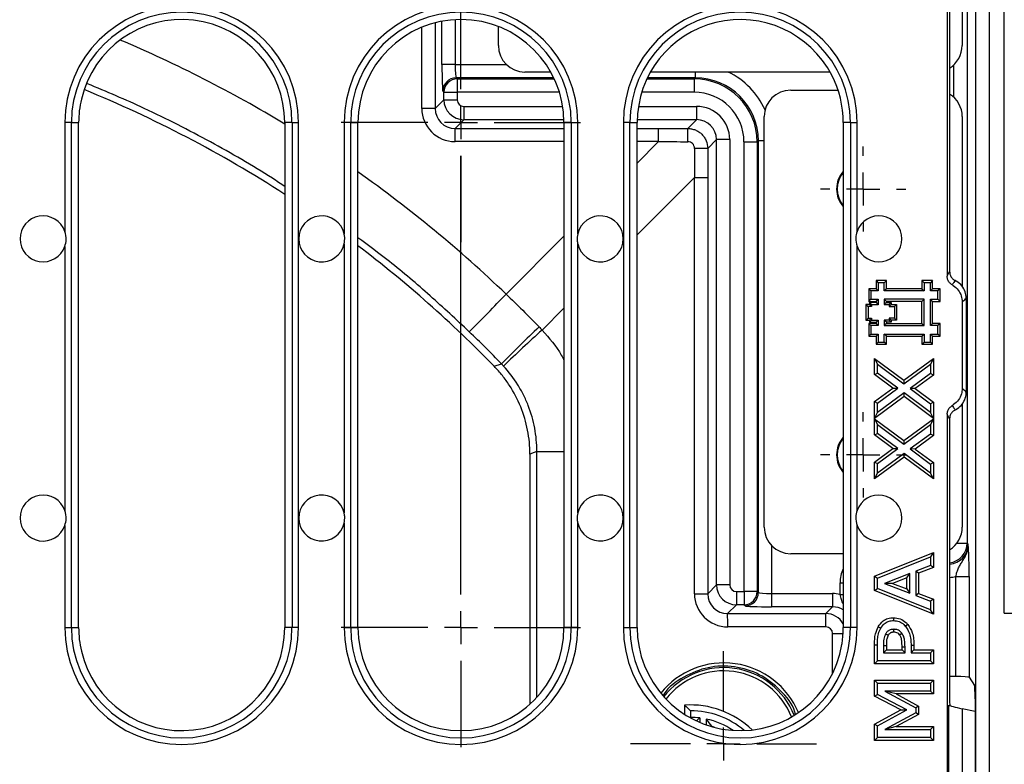
# Model space of a CAD drawing. Units: millimetres. Extents: x 5081 to 11780, y 3623 to 6396.
# Drawn here: x 5488 to 5636, y 5912 to 6024 of the extents above; entities that cross this region are included whole.
import ezdxf

# ---------------------------------------------------------------- set-up
doc = ezdxf.new("R2010")
doc.units = ezdxf.units.MM
doc.header["$LTSCALE"] = 10
doc.layers.add('BEMAßUNG', color=8, linetype='Continuous')
doc.layers.add('kote', color=152, linetype='Continuous', lineweight=0)
doc.layers.add('SICHTBAR', color=7, linetype='Continuous', lineweight=25)
doc.styles.get("Standard").update_dxf_attribs({"font": 'trebuc.ttf'})
doc.dimstyles.new('VARIABEL-ST', dxfattribs={"dimscale": 40, "dimtxt": 5, "dimasz": 2, "dimexe": 1, "dimexo": 1, "dimgap": 0.6, "dimtad": 1, "dimdsep": 46, "dimtxsty": 'Standard', "dimcen": 0, "dimclrd": 256, "dimclre": 256, "dimclrt": 256, "dimadec": 0, "dimazin": 0, "dimtp": 0.1, "dimtm": 0.1, "dimtfac": 0.71, "dimtmove": 0, "dimatfit": 3, "dimfxl": 0, "dimtzin": 0, "dimarcsym": 0})

# ---------------------------------------------------------------- blocks, each defined once
blk = doc.blocks.new('SW_CENTERMARKSYMBOL_7')
at = {"layer": 'BEMAßUNG', "color": 0}
for p, q in [((0, 27), (0, 31.333)), ((0, 25.333), (0, 26.167)), ((-1.667, 25.333), (-6, 25.333)), ((0, 25.333), (-0.833, 25.333)), ((0, 25.333), (0, 24.5)), ((0, 25.333), (0.833, 25.333)), ((1.667, 25.333), (6, 25.333)), ((0, 23.667), (0, 19.333)), ((0, 1.667), (0, 23.667)), ((0, 1.667), (0, 6)), ((0, 0), (0, 0.833)), ((-1.667, 0), (-6, 0)), ((0, 0), (-0.833, 0)), ((0, 0), (0, -0.833)), ((0, 0), (0.833, 0)), ((1.667, 0), (6, 0)), ((0, -1.667), (0, -6))]:
    blk.add_line(p, q, dxfattribs=at)
blk = doc.blocks.new('SW_CENTERMARKSYMBOL_28')
at = {"layer": 'BEMAßUNG', "color": 0}
for p, q in [((0, 1.667), (0, 2.137)), ((0, 0), (0, 0.833)), ((-1.667, 0), (-2.137, 0)), ((0, 0), (-0.833, 0)), ((0, 0), (0, -0.833)), ((0, 0), (0.833, 0)), ((1.667, 0), (2.137, 0)), ((0, -1.667), (0, -2.137))]:
    blk.add_line(p, q, dxfattribs=at)
blk = doc.blocks.new('SW_CENTERMARKSYMBOL_29')
at = {"layer": 'BEMAßUNG', "color": 0}
for p, q in [((0, 1.667), (0, 2.137)), ((0, 0), (0, 0.833)), ((-1.667, 0), (-2.137, 0)), ((0, 0), (-0.833, 0)), ((0, 0), (0, -0.833)), ((0, 0), (0.833, 0)), ((1.667, 0), (2.137, 0)), ((0, -1.667), (0, -2.137))]:
    blk.add_line(p, q, dxfattribs=at)
blk = doc.blocks.new('SW_CENTERMARKSYMBOL_34')
at = {"layer": 'BEMAßUNG', "color": 0}
for p, q in [((0, 1.667), (0, 4.661)), ((0, 0), (0, 0.833)), ((-1.667, 0), (-4.661, 0)), ((0, 0), (-0.833, 0)), ((0, 0), (0, -0.833)), ((0, 0), (0.833, 0)), ((1.667, 0), (4.661, 0)), ((0, -1.667), (0, -4.661)), ((0, -1.667), (0, -8.333)), ((0, -8.333), (0, -5.339)), ((0, -10), (0, -9.167)), ((-1.667, -10), (-4.661, -10)), ((0, -10), (-0.833, -10)), ((0, -10), (0, -10.833)), ((0, -10), (0.833, -10)), ((1.667, -10), (4.661, -10)), ((0, -11.667), (0, -14.661))]:
    blk.add_line(p, q, dxfattribs=at)
blk = doc.blocks.new('*D92')
at = {"layer": 'Defpoints', "color": 0, "transparency": 16777216}
for p in [(5223.97, 6080.21), (5223.97, 5610.14), (5858.94, 5610.14)]:
    blk.add_point(p, dxfattribs=at)
at = {"layer": 'kote', "lineweight": -2, "transparency": 16777216}
for p, q in [((5243.97, 6080.21), (5878.94, 6080.21)), ((5858.94, 6040.21), (5858.94, 5650.14)), ((5243.97, 5610.14), (5878.94, 5610.14))]:
    blk.add_line(p, q, dxfattribs=at)
at = {"layer": 'kote', "transparency": 16777216}
for points in [[(5852.27, 6040.21), (5865.6, 6040.21), (5858.94, 6080.21)], [(5852.27, 5650.14), (5865.6, 5650.14), (5858.94, 5610.14)]]:
    blk.add_solid(points, dxfattribs=at)
at = {"layer": 'kote', "transparency": 16777216, "insert": (5831.67, 5845.18), "char_height": 30, "attachment_point": 5, "rotation": 90}
blk.add_mtext('470', dxfattribs=at)
blk = doc.blocks.new('*D85')
at = {"layer": 'Defpoints', "color": 0, "transparency": 16777216}
for p in [(5221.07, 6057.32), (5221.07, 5633.04), (5797.01, 5633.04)]:
    blk.add_point(p, dxfattribs=at)
at = {"layer": 'kote', "lineweight": -2, "transparency": 16777216}
for p, q in [((5241.07, 6057.32), (5817.01, 6057.32)), ((5797.01, 6017.32), (5797.01, 5673.04)), ((5241.07, 5633.04), (5817.01, 5633.04))]:
    blk.add_line(p, q, dxfattribs=at)
at = {"layer": 'kote', "transparency": 16777216}
for points in [[(5790.34, 6017.32), (5803.67, 6017.32), (5797.01, 6057.32)], [(5790.34, 5673.04), (5803.67, 5673.04), (5797.01, 5633.04)]]:
    blk.add_solid(points, dxfattribs=at)
at = {"layer": 'kote', "transparency": 16777216, "insert": (5769.95, 5845.18), "char_height": 30, "attachment_point": 5, "rotation": 90}
blk.add_mtext('424', dxfattribs=at)

msp = doc.modelspace()

# ---------------------------------------------------------------- linework, layer by layer
at = {"layer": 'SICHTBAR'}
for p, q in [((5632, 5647.21), (5632, 6043.14)), ((5634, 6043.14), (5634, 5647.21)), ((5636.3, 5934.89), (5636.3, 6043.44)), ((5629.95, 6042.12), (5629.95, 6020.29)), ((5630.71, 6041.84), (5630.71, 5945.42)), ((5627.7, 6038.85), (5627.7, 5985.58)), ((5628.07, 6039.21), (5628.07, 5986.28)), ((5551.7, 6017.43), (5551.7, 6023.94)), ((5553.7, 6024.18), (5553.7, 6017.43)), ((5548.67, 6010.83), (5548.68, 6023.04)), ((5550.68, 6023.71), (5550.67, 6010.81)), ((5560.19, 6020.29), (5560.19, 6023.15)), ((5553.7, 6017.43), (5551.7, 6017.43)), ((5553.7, 6017.43), (5561.39, 6017.43)), ((5628.71, 6012.5), (5628.71, 6017.4)), ((5553.83, 6015.43), (5553.99, 6015.27)), ((5568.53, 6015.43), (5553.83, 6015.43)), ((5553.99, 6015.27), (5553.99, 6013.27)), ((5553.99, 6015.27), (5568.6, 6015.27)), ((5568.07, 6016.3), (5564.18, 6016.3)), ((5582.52, 6015.27), (5589.64, 6015.27)), ((5589.8, 6015.43), (5582.6, 6015.43)), ((5610.08, 6016.3), (5583.06, 6016.3)), ((5589.64, 6015.27), (5589.8, 6015.43)), ((5589.64, 6015.27), (5589.64, 6013.27)), ((5589.8, 6016.3), (5589.8, 6015.43)), ((5604.16, 6013.58), (5611.28, 6013.58)), ((5550.67, 6010.81), (5551.99, 6012.13)), ((5551.99, 6013.27), (5551.83, 6013.43)), ((5551.99, 6013.27), (5553.99, 6013.27)), ((5551.99, 6012.13), (5551.99, 6013.27)), ((5551.99, 6012.13), (5553.99, 6012.13)), ((5553.99, 6013.27), (5553.99, 6012.13)), ((5569.37, 6013.27), (5553.99, 6013.27)), ((5589.64, 6013.27), (5581.75, 6013.27)), ((5554.99, 6011.13), (5569.87, 6011.13)), ((5554.99, 6011.13), (5554.99, 6009.13)), ((5581.26, 6011.13), (5590, 6011.13)), ((5590, 6011.13), (5590, 6009.13)), ((5554.99, 6009.13), (5553.67, 6007.81)), ((5570.06, 6009.13), (5554.99, 6009.13)), ((5590, 6009.13), (5581.07, 6009.13)), ((5588.68, 6007.81), (5590, 6009.13)), ((5600.17, 5947.81), (5600.17, 6009.59)), ((5629.97, 6009.59), (5629.97, 5984.02)), ((5494.98, 6008.7), (5494.98, 5992.32)), ((5495.96, 6008.7), (5494.98, 6008.7)), ((5495.96, 5932.69), (5495.96, 6008.7)), ((5495.96, 6008.7), (5497.05, 6008.7)), ((5497.05, 5932.69), (5497.05, 6008.7)), ((5528.06, 6008.7), (5528.06, 5932.69)), ((5529.15, 6008.7), (5528.06, 6008.7)), ((5529.15, 6008.7), (5530.13, 6008.7)), ((5529.15, 6008.7), (5529.15, 5932.69)), ((5530.13, 5932.69), (5530.13, 6008.7)), ((5536.98, 6008.7), (5536.98, 5991.97)), ((5537.97, 6008.7), (5536.98, 6008.7)), ((5537.97, 5932.69), (5537.97, 6008.7)), ((5537.97, 6008.7), (5539.06, 6008.7)), ((5539.06, 5932.69), (5539.06, 6008.7)), ((5553.67, 6007.81), (5570.06, 6007.81)), ((5553.67, 6005.83), (5553.67, 6007.81)), ((5570.06, 6008.7), (5570.06, 5932.69)), ((5571.15, 6008.7), (5570.06, 6008.7)), ((5571.15, 6008.7), (5571.15, 5932.69)), ((5571.15, 6008.7), (5572.14, 6008.7)), ((5572.14, 5991.97), (5572.14, 6008.7)), ((5578.99, 6008.7), (5578.99, 5932.69)), ((5579.98, 6008.7), (5578.99, 6008.7)), ((5579.98, 5932.69), (5579.98, 6008.7)), ((5579.98, 6008.7), (5581.06, 6008.7)), ((5581.06, 5932.69), (5581.06, 6008.7)), ((5581.06, 6007.81), (5584.28, 6007.81)), ((5584.28, 6005.83), (5584.28, 6007.81)), ((5612.07, 6008.7), (5612.07, 6008.2)), ((5613.16, 6008.7), (5612.07, 6008.7)), ((5612.07, 6008.2), (5612.07, 5932.69)), ((5613.16, 6008.7), (5614.14, 6008.7)), ((5613.16, 6008.7), (5613.16, 5932.69)), ((5614.14, 5992.32), (5614.14, 6008.7)), ((5593, 6006.14), (5591.68, 6004.81)), ((5593, 5939.12), (5593, 6006.14)), ((5595, 6006.14), (5593, 6006.14)), ((5595, 6006.14), (5595, 5939.12)), ((5570.06, 6005.83), (5553.67, 6005.83)), ((5584.28, 6005.83), (5581.06, 6005.83)), ((5581.06, 6002.61), (5584.28, 6005.83)), ((5597.14, 5938.12), (5597.14, 6005.77)), ((5599.13, 6005.77), (5597.14, 6005.77)), ((5599.3, 6005.94), (5599.13, 6005.77)), ((5599.13, 6005.77), (5599.13, 5938.12)), ((5599.3, 5937.96), (5599.3, 6005.94)), ((5600.17, 6005.94), (5599.3, 6005.94)), ((5589.7, 6000.42), (5581.06, 5991.79)), ((5589.7, 6000.42), (5591.68, 6000.42)), ((5589.7, 5937.8), (5589.7, 6000.42)), ((5591.68, 6000.42), (5591.68, 5937.8)), ((5561.35, 5982.9), (5570.06, 5991.61)), ((5494.98, 5990.07), (5494.98, 5950.32)), ((5536.98, 5990.43), (5536.98, 5949.97)), ((5572.14, 5949.97), (5572.14, 5990.43)), ((5614.14, 5950.32), (5614.14, 5990.07)), ((5627.7, 5985.58), (5628.07, 5986.28)), ((5617.01, 5984.91), (5617.01, 5983.69)), ((5617.01, 5984.91), (5617.33, 5984.59)), ((5618.57, 5984.91), (5617.01, 5984.91)), ((5617.33, 5984.59), (5617.33, 5983.37)), ((5618.24, 5984.59), (5617.33, 5984.59)), ((5618.57, 5984.91), (5618.24, 5984.59)), ((5618.24, 5983.37), (5618.24, 5984.59)), ((5618.57, 5983.69), (5618.57, 5984.91)), ((5623.91, 5984.91), (5623.91, 5983.69)), ((5623.91, 5984.91), (5624.23, 5984.59)), ((5625.49, 5984.91), (5623.91, 5984.91)), ((5624.23, 5984.59), (5624.23, 5983.37)), ((5625.17, 5984.59), (5624.23, 5984.59)), ((5625.49, 5984.91), (5625.17, 5984.59)), ((5625.17, 5983.37), (5625.17, 5984.59)), ((5625.49, 5983.69), (5625.49, 5984.91)), ((5615.91, 5983.69), (5615.91, 5981.78)), ((5615.91, 5983.69), (5616.23, 5983.37)), ((5617.01, 5983.69), (5615.91, 5983.69)), ((5616.23, 5983.37), (5616.23, 5982.11)), ((5617.33, 5983.37), (5616.23, 5983.37)), ((5617.01, 5983.69), (5617.33, 5983.37)), ((5618.57, 5983.69), (5618.24, 5983.37)), ((5624.23, 5983.37), (5618.24, 5983.37)), ((5623.91, 5983.69), (5618.57, 5983.69)), ((5623.91, 5983.69), (5624.23, 5983.37)), ((5625.49, 5983.69), (5625.17, 5983.37)), ((5626.3, 5983.37), (5625.17, 5983.37)), ((5626.63, 5983.69), (5625.49, 5983.69)), ((5626.63, 5983.69), (5626.3, 5983.37)), ((5626.3, 5982.11), (5626.3, 5983.37)), ((5626.63, 5981.78), (5626.63, 5983.69)), ((5615.48, 5981.33), (5615.48, 5978.94)), ((5615.48, 5981.33), (5615.8, 5981.01)), ((5616.01, 5981.33), (5615.48, 5981.33)), ((5615.8, 5981.01), (5615.8, 5979.26)), ((5616.33, 5981.01), (5615.8, 5981.01)), ((5615.91, 5981.78), (5616.23, 5982.11)), ((5615.91, 5981.78), (5617.01, 5981.78)), ((5616.01, 5981.6), (5616.01, 5981.33)), ((5616.01, 5981.6), (5616.33, 5981.28)), ((5617.01, 5981.6), (5616.01, 5981.6)), ((5616.01, 5981.33), (5616.33, 5981.01)), ((5616.23, 5982.11), (5617.33, 5982.11)), ((5616.33, 5981.28), (5616.33, 5981.01)), ((5617.33, 5981.28), (5616.33, 5981.28)), ((5617.01, 5981.78), (5617.33, 5982.11)), ((5617.01, 5981.78), (5617.01, 5981.6)), ((5617.01, 5981.6), (5617.33, 5981.28)), ((5617.33, 5982.11), (5617.33, 5981.28)), ((5618.24, 5982.11), (5618.24, 5981.3)), ((5618.57, 5981.78), (5618.24, 5982.11)), ((5624.23, 5982.11), (5618.24, 5982.11)), ((5618.57, 5981.62), (5618.24, 5981.3)), ((5618.24, 5981.3), (5618.96, 5981.3)), ((5618.57, 5981.78), (5618.57, 5981.62)), ((5623.91, 5981.78), (5618.57, 5981.78)), ((5618.57, 5981.62), (5619.28, 5981.62)), ((5619.28, 5981.62), (5618.96, 5981.3)), ((5619.28, 5981.34), (5618.96, 5981.02)), ((5618.96, 5981.3), (5618.96, 5981.02)), ((5618.96, 5981.02), (5619.76, 5981.02)), ((5619.28, 5981.62), (5619.28, 5981.34)), ((5619.28, 5981.34), (5620.08, 5981.34)), ((5620.08, 5981.34), (5619.76, 5981.02)), ((5619.76, 5981.02), (5619.76, 5979.28)), ((5620.08, 5981.34), (5620.08, 5978.96)), ((5623.91, 5981.78), (5624.23, 5982.11)), ((5623.91, 5978.47), (5623.91, 5981.78)), ((5624.23, 5978.15), (5624.23, 5982.11)), ((5625.17, 5982.11), (5626.3, 5982.11)), ((5625.49, 5981.78), (5625.17, 5982.11)), ((5625.17, 5978.15), (5625.17, 5982.11)), ((5625.49, 5981.78), (5626.63, 5981.78)), ((5625.49, 5978.47), (5625.49, 5981.78)), ((5626.63, 5981.78), (5626.3, 5982.11)), ((5629.96, 5981.69), (5629.96, 5968.71)), ((5630.57, 5982.25), (5630.57, 5968.14)), ((5570.06, 5980.79), (5566.76, 5977.48)), ((5615.48, 5978.94), (5615.8, 5979.26)), ((5615.48, 5978.94), (5616.01, 5978.94)), ((5615.8, 5979.26), (5616.33, 5979.26)), ((5615.91, 5978.47), (5615.91, 5976.56)), ((5615.91, 5978.47), (5616.23, 5978.15)), ((5617.01, 5978.47), (5615.91, 5978.47)), ((5616.01, 5978.94), (5616.33, 5979.26)), ((5616.01, 5978.66), (5616.33, 5978.98)), ((5616.01, 5978.94), (5616.01, 5978.66)), ((5616.01, 5978.66), (5617.01, 5978.66)), ((5616.23, 5978.15), (5616.23, 5976.88)), ((5617.33, 5978.15), (5616.23, 5978.15)), ((5616.33, 5979.26), (5616.33, 5978.98)), ((5616.33, 5978.98), (5617.33, 5978.98)), ((5617.01, 5978.66), (5617.33, 5978.98)), ((5617.01, 5978.66), (5617.01, 5978.47)), ((5617.01, 5978.47), (5617.33, 5978.15)), ((5617.33, 5978.98), (5617.33, 5978.15)), ((5618.96, 5978.97), (5618.24, 5978.97)), ((5618.24, 5978.97), (5618.24, 5978.15)), ((5618.57, 5978.65), (5618.24, 5978.97)), ((5618.57, 5978.47), (5618.24, 5978.15)), ((5618.24, 5978.15), (5624.23, 5978.15)), ((5619.28, 5978.65), (5618.57, 5978.65)), ((5618.57, 5978.65), (5618.57, 5978.47)), ((5618.57, 5978.47), (5623.91, 5978.47)), ((5619.28, 5978.96), (5618.96, 5979.28)), ((5619.76, 5979.28), (5618.96, 5979.28)), ((5618.96, 5979.28), (5618.96, 5978.97)), ((5619.28, 5978.65), (5618.96, 5978.97)), ((5620.08, 5978.96), (5619.28, 5978.96)), ((5619.28, 5978.96), (5619.28, 5978.65)), ((5620.08, 5978.96), (5619.76, 5979.28)), ((5623.91, 5978.47), (5624.23, 5978.15)), ((5625.49, 5978.47), (5625.17, 5978.15)), ((5626.3, 5978.15), (5625.17, 5978.15)), ((5626.63, 5978.47), (5625.49, 5978.47)), ((5626.63, 5978.47), (5626.3, 5978.15)), ((5626.3, 5976.88), (5626.3, 5978.15)), ((5626.63, 5976.56), (5626.63, 5978.47)), ((5615.91, 5976.56), (5616.23, 5976.88)), ((5615.91, 5976.56), (5617.01, 5976.56)), ((5616.23, 5976.88), (5617.33, 5976.88)), ((5617.01, 5976.56), (5617.33, 5976.88)), ((5617.01, 5976.56), (5617.01, 5975.34)), ((5617.33, 5976.88), (5617.33, 5975.66)), ((5618.24, 5976.88), (5624.23, 5976.88)), ((5618.57, 5976.56), (5618.24, 5976.88)), ((5618.24, 5975.66), (5618.24, 5976.88)), ((5618.57, 5976.56), (5623.91, 5976.56)), ((5618.57, 5975.34), (5618.57, 5976.56)), ((5623.91, 5976.56), (5624.23, 5976.88)), ((5623.91, 5976.56), (5623.91, 5975.34)), ((5624.23, 5976.88), (5624.23, 5975.66)), ((5625.17, 5976.88), (5626.3, 5976.88)), ((5625.17, 5975.66), (5625.17, 5976.88)), ((5625.49, 5976.56), (5625.17, 5976.88)), ((5625.49, 5976.56), (5626.63, 5976.56)), ((5625.49, 5975.34), (5625.49, 5976.56)), ((5626.63, 5976.56), (5626.3, 5976.88)), ((5617.01, 5975.34), (5617.33, 5975.66)), ((5617.01, 5975.34), (5618.57, 5975.34)), ((5617.33, 5975.66), (5618.24, 5975.66)), ((5618.57, 5975.34), (5618.24, 5975.66)), ((5623.91, 5975.34), (5624.23, 5975.66)), ((5623.91, 5975.34), (5625.49, 5975.34)), ((5624.23, 5975.66), (5625.17, 5975.66)), ((5625.49, 5975.34), (5625.17, 5975.66)), ((5559.56, 5972.02), (5560.64, 5972.4)), ((5616.77, 5973.21), (5617.2, 5972.34)), ((5616.77, 5970.78), (5616.77, 5973.21)), ((5616.77, 5973.21), (5621.18, 5969.93)), ((5617.2, 5971), (5617.2, 5972.34)), ((5617.2, 5972.34), (5621.18, 5969.39)), ((5621.18, 5969.93), (5625.64, 5973.21)), ((5621.18, 5969.39), (5625.2, 5972.34)), ((5625.64, 5973.21), (5625.2, 5972.34)), ((5625.2, 5972.34), (5625.2, 5970.92)), ((5625.64, 5973.21), (5625.64, 5970.7)), ((5616.77, 5970.78), (5617.2, 5971)), ((5619.53, 5968.72), (5616.77, 5970.78)), ((5620.27, 5968.72), (5617.2, 5971)), ((5625.2, 5970.92), (5622.14, 5968.67)), ((5625.64, 5970.7), (5622.88, 5968.67)), ((5625.64, 5970.7), (5625.2, 5970.92)), ((5621.18, 5969.93), (5621.18, 5969.39)), ((5616.77, 5966.7), (5619.53, 5968.72)), ((5617.2, 5966.48), (5620.27, 5968.72)), ((5621.23, 5968.01), (5617.2, 5965.05)), ((5619.53, 5968.72), (5620.27, 5968.72)), ((5621.23, 5967.46), (5621.23, 5968.01)), ((5625.2, 5965.05), (5621.23, 5968.01)), ((5622.14, 5968.67), (5625.2, 5966.39)), ((5622.88, 5968.67), (5622.14, 5968.67)), ((5622.88, 5968.67), (5625.64, 5966.61)), ((5621.23, 5967.46), (5616.77, 5964.19)), ((5616.77, 5966.7), (5617.2, 5966.48)), ((5616.77, 5964.19), (5616.77, 5966.7)), ((5617.2, 5965.05), (5617.2, 5966.48)), ((5625.64, 5964.18), (5621.23, 5967.46)), ((5625.64, 5966.61), (5625.2, 5966.39)), ((5625.2, 5966.39), (5625.2, 5965.05)), ((5625.64, 5966.61), (5625.64, 5964.18)), ((5629.97, 5966.41), (5629.97, 5947.81)), ((5616.77, 5964.19), (5617.2, 5965.05)), ((5625.64, 5964.18), (5625.2, 5965.05)), ((5627.7, 5964.81), (5627.7, 5725.55)), ((5628.07, 5964.12), (5627.7, 5964.81)), ((5616.77, 5964.12), (5617.2, 5963.25)), ((5616.77, 5961.69), (5616.77, 5964.12)), ((5616.77, 5964.12), (5621.18, 5960.84)), ((5617.2, 5961.91), (5617.2, 5963.25)), ((5617.2, 5963.25), (5621.18, 5960.29)), ((5621.18, 5960.84), (5625.64, 5964.11)), ((5621.18, 5960.29), (5625.2, 5963.25)), ((5625.64, 5964.11), (5625.2, 5963.25)), ((5625.2, 5963.25), (5625.2, 5961.83)), ((5625.64, 5964.11), (5625.64, 5961.6)), ((5628.07, 5964.12), (5628.07, 5921.89)), ((5616.77, 5961.69), (5617.2, 5961.91)), ((5619.53, 5959.63), (5616.77, 5961.69)), ((5620.27, 5959.63), (5617.2, 5961.91)), ((5625.2, 5961.83), (5622.14, 5959.58)), ((5625.64, 5961.6), (5625.2, 5961.83)), ((5621.18, 5960.84), (5621.18, 5960.29)), ((5625.64, 5961.6), (5622.88, 5959.57)), ((5564.94, 5958.78), (5564.94, 5921.17)), ((5565.98, 5959.2), (5570.06, 5959.2)), ((5565.98, 5922.2), (5565.98, 5959.2)), ((5616.77, 5957.6), (5619.53, 5959.63)), ((5617.2, 5957.38), (5620.27, 5959.63)), ((5621.23, 5958.91), (5617.2, 5955.96)), ((5619.53, 5959.63), (5620.27, 5959.63)), ((5621.23, 5958.37), (5621.23, 5958.91)), ((5625.2, 5955.96), (5621.23, 5958.91)), ((5622.88, 5959.57), (5622.14, 5959.58)), ((5622.14, 5959.58), (5625.2, 5957.3)), ((5622.88, 5959.57), (5625.64, 5957.52)), ((5621.23, 5958.37), (5616.77, 5955.1)), ((5616.77, 5957.6), (5617.2, 5957.38)), ((5616.77, 5955.1), (5616.77, 5957.6)), ((5617.2, 5955.96), (5617.2, 5957.38)), ((5625.64, 5955.09), (5621.23, 5958.37)), ((5625.64, 5957.52), (5625.2, 5957.3)), ((5625.2, 5957.3), (5625.2, 5955.96)), ((5625.64, 5957.52), (5625.64, 5955.09)), ((5616.77, 5955.1), (5617.2, 5955.96)), ((5625.64, 5955.09), (5625.2, 5955.96)), ((5536.98, 5948.42), (5536.98, 5932.69)), ((5572.14, 5932.69), (5572.14, 5948.42)), ((5494.98, 5948.07), (5494.98, 5932.69)), ((5614.14, 5932.69), (5614.14, 5948.07)), ((5629.18, 5945.42), (5630.71, 5945.42)), ((5630.71, 5945.42), (5630.87, 5945.26)), ((5601.3, 5945.02), (5601.3, 5937.83)), ((5616.77, 5940.43), (5625.64, 5944)), ((5625.64, 5944), (5625.2, 5943.36)), ((5625.64, 5944), (5625.64, 5941.75)), ((5612.07, 5943.82), (5604.16, 5943.82)), ((5617.2, 5940.14), (5625.2, 5943.36)), ((5625.2, 5943.36), (5625.2, 5942.05)), ((5625.2, 5942.05), (5622.98, 5941.18)), ((5622.98, 5941.18), (5622.98, 5937.53)), ((5623.41, 5940.88), (5622.98, 5941.18)), ((5625.64, 5941.75), (5623.41, 5940.88)), ((5625.64, 5941.75), (5625.2, 5942.05)), ((5616.77, 5940.43), (5617.2, 5940.14)), ((5616.77, 5938.28), (5616.77, 5940.43)), ((5617.2, 5938.58), (5617.2, 5940.14)), ((5622.06, 5940.83), (5618.29, 5939.35)), ((5621.63, 5940.19), (5619.49, 5939.36)), ((5621.63, 5940.19), (5622.06, 5940.83)), ((5621.63, 5938.52), (5621.63, 5940.19)), ((5622.06, 5937.88), (5622.06, 5940.83)), ((5623.41, 5940.88), (5623.41, 5937.83)), ((5629.01, 5940.39), (5631, 5940.39)), ((5629.01, 5925.33), (5629.01, 5940.39)), ((5631, 5940.39), (5631, 5925.23)), ((5591.68, 5937.8), (5593, 5939.12)), ((5595, 5939.12), (5593, 5939.12)), ((5596, 5938.12), (5597.14, 5938.12)), ((5596, 5938.12), (5596, 5936.12)), ((5597.14, 5938.12), (5597.14, 5936.12)), ((5599.13, 5938.12), (5597.14, 5938.12)), ((5599.13, 5938.12), (5599.3, 5937.96)), ((5611.59, 5937.7), (5611.59, 5939.42)), ((5611.59, 5939.42), (5612.07, 5939.42)), ((5616.77, 5938.28), (5617.2, 5938.58)), ((5625.64, 5934.71), (5616.77, 5938.28)), ((5625.2, 5935.36), (5617.2, 5938.58)), ((5619.49, 5939.36), (5618.29, 5939.35)), ((5618.29, 5939.35), (5622.06, 5937.88)), ((5619.49, 5939.36), (5621.63, 5938.52)), ((5621.63, 5938.52), (5622.06, 5937.88)), ((5589.7, 5937.8), (5591.68, 5937.8)), ((5601.3, 5937.83), (5601.3, 5935.83)), ((5601.3, 5937.83), (5610.46, 5937.83)), ((5610.46, 5937.83), (5610.46, 5935.83)), ((5611.59, 5937.7), (5612.07, 5937.7)), ((5623.41, 5937.83), (5622.98, 5937.53)), ((5622.98, 5937.53), (5625.2, 5936.67)), ((5623.41, 5937.83), (5625.64, 5936.97)), ((5625.64, 5936.97), (5625.2, 5936.67)), ((5625.2, 5936.67), (5625.2, 5935.36)), ((5625.64, 5936.97), (5625.64, 5934.71)), ((5596, 5936.12), (5594.68, 5934.8)), ((5597.14, 5936.12), (5596, 5936.12)), ((5597.3, 5935.96), (5597.14, 5936.12)), ((5610.46, 5935.83), (5601.3, 5935.83)), ((5609.44, 5934.81), (5610.46, 5935.83)), ((5625.64, 5934.71), (5625.2, 5935.36)), ((5594.68, 5934.8), (5609.44, 5934.81)), ((5619.64, 5934.19), (5619.64, 5933.76)), ((5636.3, 5934.89), (5638.3, 5934.89)), ((5494.98, 5932.69), (5495.96, 5932.69)), ((5495.96, 5932.69), (5497.05, 5932.69)), ((5529.15, 5932.69), (5528.06, 5932.69)), ((5530.13, 5932.69), (5529.15, 5932.69)), ((5536.98, 5932.69), (5537.97, 5932.69)), ((5537.97, 5932.69), (5539.06, 5932.69)), ((5571.15, 5932.69), (5570.06, 5932.69)), ((5572.14, 5932.69), (5571.15, 5932.69)), ((5578.99, 5932.69), (5579.98, 5932.69)), ((5579.98, 5932.69), (5581.06, 5932.69)), ((5609.46, 5932.81), (5594.7, 5932.8)), ((5613.16, 5932.69), (5612.07, 5932.69)), ((5614.14, 5932.69), (5613.16, 5932.69)), ((5617.33, 5932.83), (5617.71, 5932.61)), ((5621.77, 5933.18), (5621.43, 5932.91)), ((5610.46, 5925.81), (5610.46, 5931.81)), ((5610.46, 5931.81), (5612.04, 5931.81)), ((5616.77, 5927.24), (5616.77, 5930.1)), ((5617.2, 5927.68), (5617.2, 5930.1)), ((5618.11, 5929.98), (5618.11, 5928.9)), ((5618.55, 5929.33), (5618.11, 5928.9)), ((5618.55, 5929.98), (5618.55, 5929.33)), ((5618.55, 5929.33), (5620.92, 5929.33)), ((5620.92, 5929.33), (5620.92, 5929.79)), ((5620.92, 5929.33), (5621.36, 5928.9)), ((5621.36, 5928.9), (5621.36, 5929.79)), ((5622.27, 5930), (5622.27, 5928.9)), ((5622.7, 5930), (5622.27, 5930)), ((5622.7, 5929.33), (5622.27, 5928.9)), ((5622.7, 5930), (5622.7, 5929.33)), ((5622.7, 5929.33), (5625.64, 5929.33)), ((5625.64, 5929.33), (5625.2, 5928.9)), ((5625.64, 5929.33), (5625.64, 5927.24)), ((5616.77, 5927.24), (5617.2, 5927.68)), ((5625.2, 5927.68), (5617.2, 5927.68)), ((5618.11, 5928.9), (5621.36, 5928.9)), ((5622.27, 5928.9), (5625.2, 5928.9)), ((5625.2, 5928.9), (5625.2, 5927.68)), ((5625.64, 5927.24), (5625.2, 5927.68)), ((5625.64, 5927.24), (5616.77, 5927.24)), ((5616.77, 5924.79), (5617.2, 5924.36)), ((5616.77, 5924.79), (5625.64, 5924.79)), ((5616.77, 5922.38), (5616.77, 5924.79)), ((5625.64, 5924.79), (5625.2, 5924.36)), ((5625.64, 5924.79), (5625.64, 5922.71)), ((5629.01, 5925.33), (5628.07, 5925.33)), ((5631, 5925.23), (5631.83, 5923.99)), ((5617.2, 5924.36), (5625.2, 5924.36)), ((5617.2, 5922.64), (5617.2, 5924.36)), ((5625.2, 5924.36), (5625.2, 5923.14)), ((5616.77, 5922.38), (5617.2, 5922.64)), ((5620.71, 5920.32), (5616.77, 5922.38)), ((5621.64, 5920.32), (5617.2, 5922.64)), ((5620.04, 5922.71), (5618.3, 5923.14)), ((5625.2, 5923.14), (5618.3, 5923.14)), ((5618.3, 5923.14), (5622.98, 5920.63)), ((5625.64, 5922.71), (5620.04, 5922.71)), ((5620.04, 5922.71), (5623.41, 5920.9)), ((5625.64, 5922.71), (5625.2, 5923.14)), ((5631.9, 5921.99), (5631.9, 5893.38)), ((5588.2, 5921.03), (5588.2, 5919.64)), ((5589.07, 5920.19), (5589.07, 5919.19)), ((5616.77, 5918.18), (5620.71, 5920.32)), ((5617.2, 5917.92), (5621.64, 5920.32)), ((5620.71, 5920.32), (5621.64, 5920.32)), ((5623.41, 5920.9), (5622.98, 5920.63)), ((5622.98, 5920.63), (5622.98, 5919.86)), ((5623.41, 5920.9), (5623.41, 5919.6)), ((5627.97, 5894.33), (5627.97, 5921.04)), ((5631.9, 5920.07), (5629.97, 5920.49)), ((5629.97, 5920.49), (5629.97, 5894.88)), ((5590.04, 5918.71), (5590.47, 5919.1)), ((5590.47, 5919.1), (5590.47, 5918.44)), ((5591.47, 5918.94), (5591.47, 5918.05)), ((5622.98, 5919.86), (5618.3, 5917.37)), ((5623.41, 5919.6), (5620.05, 5917.81)), ((5623.41, 5919.6), (5622.98, 5919.86)), ((5592.74, 5917.67), (5592.33, 5917.81)), ((5592.33, 5917.81), (5592.33, 5917.78)), ((5616.77, 5918.18), (5617.2, 5917.92)), ((5616.77, 5915.72), (5616.77, 5918.18)), ((5617.2, 5916.15), (5617.2, 5917.92)), ((5620.05, 5917.81), (5618.3, 5917.37)), ((5618.3, 5917.37), (5625.2, 5917.37)), ((5620.05, 5917.81), (5625.64, 5917.81)), ((5625.64, 5917.81), (5625.2, 5917.37)), ((5625.2, 5917.37), (5625.2, 5916.15)), ((5625.64, 5917.81), (5625.64, 5915.72)), ((5616.77, 5915.72), (5617.2, 5916.15)), ((5625.2, 5916.15), (5617.2, 5916.15)), ((5625.64, 5915.72), (5625.2, 5916.15)), ((5625.64, 5915.72), (5616.77, 5915.72))]:
    msp.add_line(p, q, dxfattribs=at)
at = {"layer": 'SICHTBAR', "flags": 128}
for points in [[(5565.98, 5959.2), (5565.59, 5959.05), (5564.94, 5958.78)], [(5619.66, 5932), (5619.66, 5932.14), (5619.66, 5932.29), (5619.66, 5932.44)], [(5618.81, 5931.52), (5618.69, 5931.59), (5618.56, 5931.66), (5618.42, 5931.73)], [(5620.53, 5931.61), (5620.69, 5931.73), (5620.87, 5931.88)], [(5616.77, 5930.1), (5616.87, 5930.1), (5617.01, 5930.1), (5617.2, 5930.1)], [(5618.55, 5929.98), (5618.4, 5929.98), (5618.11, 5929.98)], [(5620.92, 5929.79), (5621.04, 5929.79), (5621.2, 5929.79), (5621.36, 5929.79)]]:
    msp.add_lwpolyline(points, dxfattribs=at)
at = {"layer": 'SICHTBAR'}
for centre, radius, start, end in [((5512.55, 6008.7), 17.58, 0, 180), ((5554.56, 6008.7), 17.58, 0, 180), ((5596.57, 6008.7), 17.58, 0, 180), ((5512.55, 6008.7), 16.59, 0, 180), ((5512.55, 6008.7), 15.5, 0, 166.8439), ((5554.56, 6008.7), 16.59, 0, 180), ((5554.56, 6008.7), 15.5, 0, 180), ((5596.57, 6008.7), 16.59, 0, 180), ((5596.57, 6008.7), 15.5, 27.3553, 180), ((5553.83, 6013.43), 2, 90.0817, 179.9183), ((5554, 6013.27), 2, 90.0817, 179.9183), ((5596.57, 6008.7), 15.5, 0, 27.3553), ((5429.04, 5845.18), 182, 57.0413, 67.7803), ((5512.55, 6008.7), 15.5, 166.8439, 180), ((5549.13, 5960.8), 50.03, 88.2347, 90.5242), ((5466.93, 6006.28), 121.76, 359.7871, 0.7217), ((5590.14, 5883.06), 121.76, 89.2783, 90.2129), ((5615.07, 5998.7), 4, 138.5904, 180), ((5615.07, 5998.7), 3.91, 140.0839, 219.9161), ((5615.07, 5998.7), 4, 180, 221.4096), ((5491.7, 5991.2), 3.46, 18.937, 341.063), ((5533.61, 5991.2), 3.46, 12.9045, 347.0955), ((5575.51, 5991.2), 3.46, 192.9045, 167.0955), ((5617.42, 5991.2), 3.46, 198.937, 161.063), ((5429.04, 5845.18), 182, 44.1801, 52.8084), ((5353.83, 6179.63), 285.95, 314.9384, 316.5282), ((5804.63, 5728.85), 344.74, 133.7325, 135.0512), ((5763.57, 5760.96), 292.6, 132.2707, 133.8241), ((5615.07, 5958.69), 4, 138.5904, 180), ((5615.07, 5958.69), 3.91, 140.0839, 219.9161), ((5615.07, 5958.69), 4, 180, 221.4096), ((5491.7, 5949.19), 3.46, 18.937, 341.063), ((5533.61, 5949.19), 3.46, 12.9045, 347.0955), ((5575.51, 5949.19), 3.46, 192.9045, 167.0955), ((5617.42, 5949.19), 3.46, 198.937, 161.063), ((5597.13, 5938.13), 2, 270.0817, 359.9183), ((5597.29, 5937.96), 2, 270.0817, 359.9183), ((5544.66, 5933.26), 50.03, 359.4758, 1.7653), ((5559.43, 5933.27), 50.03, 359.4758, 1.7653), ((5512.55, 5932.69), 17.58, 180, 0), ((5512.55, 5932.69), 16.59, 180, 0), ((5512.55, 5932.69), 15.5, 180, 193.1561), ((5512.55, 5932.69), 15.5, 193.1561, 0), ((5554.56, 5932.69), 17.58, 180, 0), ((5554.56, 5932.69), 16.59, 180, 0), ((5554.56, 5932.69), 15.5, 180, 0), ((5596.57, 5932.69), 17.58, 180, 0), ((5596.57, 5932.69), 16.59, 180, 0), ((5596.57, 5932.69), 15.5, 180, 350.5731), ((5596.57, 5932.69), 15.5, 351.5551, 0), ((5596.57, 5932.69), 15.5, 350.5731, 351.5551), ((5594.07, 5915.19), 11.48, 22.052, 141.6878), ((5594.07, 5915.19), 11, 21.6653, 142.0745), ((5589.07, 5907.69), 13.37, 45.9361, 93.715), ((5589.07, 5907.69), 12.5, 49.549, 90), ((5589.07, 5907.69), 11.5, 83.0075, 90), ((5589.07, 5907.69), 11.5, 56.0297, 77.9541)]:
    msp.add_arc(centre, radius, start, end, dxfattribs=at)
for centre, major_axis, ratio, start_param, end_param in [((5429.04, 5845.16), (0, 190.98), 1, 5.738156, 5.883928), ((5564.2, 6020.31), (-2.84, -2.84), 0.995146, 5.50022, 7.06615), ((5625.94, 6020.31), (2.84, -2.84), 0.995146, 6.056778, 7.06615), ((5551.84, 6017.43), (0, 4), 0.034921, 1.570796, 3.106686), ((5553.84, 6017.43), (0, 2), 0.069842, 1.570796, 3.106686), ((5589.63, 6005.77), (6.72, 6.72), 0.999295, 5.498396, 7.067974), ((5589.79, 6005.92), (6.73, 6.73), 0.998271, 5.498396, 7.067974), ((5589.79, 6005.92), (-8.14, -8.14), 0.998783, 2.775517, 3.479861), ((5604.18, 6009.57), (-2.84, 2.84), 0.995146, 5.50022, 7.06615), ((5554.99, 6012.13), (2.12, -2.12), 0.999595, 3.9276, 5.497178), ((5554.99, 6012.13), (0.708, 0.708), 0.998783, 2.356803, 3.926382), ((5589.63, 6005.77), (-5.31, -5.31), 0.998783, 2.356803, 3.926382), ((5625.96, 6009.57), (2.84, 2.84), 0.995146, 5.50022, 6.516941), ((5553.68, 6010.84), (3.11, 3.93), 0.998361, 2.240474, 3.810052), ((5553.68, 6010.82), (1.93, 2.31), 0.996482, 2.2669, 3.836479), ((5589.99, 6006.13), (-3.54, -3.54), 0.998783, 2.356803, 3.926382), ((5589.99, 6006.13), (2.13, 2.13), 0.997165, 5.498396, 7.067974), ((5607.08, 6025.21), (704.73, 0.56), 0.024678, 4.680022, 4.686257), ((5607.08, 6023.21), (706.14, -0.85), 0.024663, 4.680136, 4.686371), ((5607.08, 6023.21), (-0.85, 706.14), 0.024663, 1.596814, 1.603049), ((5609.08, 6023.21), (0.56, 704.73), 0.024678, 1.596928, 1.603163), ((5429.04, 5845.16), (0, 190.98), 1, 5.517884, 5.6693), ((5604.18, 5947.83), (-2.84, -2.84), 0.995146, 5.50022, 7.06615), ((5625.96, 5947.83), (2.84, -2.84), 0.995146, 6.049429, 7.06615), ((5627.71, 5945.42), (2.12, 2.12), 0.999595, 4.048763, 5.497178), ((5627.86, 5945.26), (2.13, -2.13), 0.997165, 5.565189, 7.067974), ((5616.59, 5939.42), (3.54, -3.54), 0.998783, 3.485598, 3.926382), ((5627.86, 5945.26), (-3.54, 3.54), 0.998783, 2.396891, 2.585526), ((5596, 5939.12), (2.12, -2.12), 0.999595, 3.9276, 5.497178), ((5596, 5939.12), (0.708, 0.708), 0.998783, 2.356803, 3.926382), ((5601.3, 5937.97), (2, 0), 0.069842, 3.176499, 4.712389), ((5594.7, 5937.81), (3.93, 3.11), 0.998361, 2.473133, 4.042712), ((5594.68, 5937.81), (2.31, 1.93), 0.996482, 2.446707, 4.016285), ((5610.45, 5932.82), (-3.54, -3.54), 0.998783, 3.697659, 3.926382), ((5601.3, 5935.97), (4, 0), 0.034921, 3.176499, 4.712389), ((5610.45, 5932.82), (2.13, 2.13), 0.997165, 0.217885, 0.784789), ((5609.44, 5931.81), (2.52, -1.63), 0.999694, 1.072856, 2.143458), ((5609.46, 5931.81), (0.786, 0.621), 0.998361, 5.614726, 7.184304), ((5594.1, 5915.19), (12.19, 0), 0.999996, 0.397572, 2.463582), ((5629.01, 5925.22), (2, 0), 0.052408, 0.034907, 1.570796), ((5631.83, 5921.99), (0, 2), 0.034921, 4.712389, 6.230825), ((5628.12, 5921.88), (0, 1.02), 0.051159, 1.559424, 2.637991), ((5629.97, 5920.6), (2, -0.44), 0.051159, 3.205325, 4.723761)]:
    msp.add_ellipse(centre, major_axis=major_axis, ratio=ratio, start_param=start_param, end_param=end_param, dxfattribs=at)
for points, knots in [([(5528.06, 5999.07), (5527.44, 5999.49), (5523.83, 6001.92), (5516.8, 6005.89), (5507.54, 6010.7), (5501.25, 6013.34), (5498.38, 6014.54)], [0, 0, 0, 0, 0.067002, 0.389199, 0.72209, 1, 1, 1, 1]), ([(5588.68, 6007.81), (5588.87, 6007.81), (5589.07, 6007.79), (5589.45, 6007.71), (5589.64, 6007.66), (5590.01, 6007.51), (5590.18, 6007.41), (5590.5, 6007.2), (5590.66, 6007.07), (5590.93, 6006.79), (5591.06, 6006.64), (5591.28, 6006.32), (5591.37, 6006.14), (5591.6, 6005.6), (5591.68, 6005.21), (5591.68, 6004.81)], [0, 0, 0, 0, 0.125, 0.125, 0.25, 0.25, 0.375, 0.375, 0.5, 0.5, 0.625, 0.625, 0.75, 0.75, 1, 1, 1, 1]), ([(5589.69, 6004.82), (5589.69, 6005.09), (5589.58, 6005.35), (5589.3, 6005.62), (5589.19, 6005.7), (5588.95, 6005.8), (5588.82, 6005.82), (5588.69, 6005.82)], [0, 0, 0, 0, 0.5, 0.5, 0.75, 0.75, 1, 1, 1, 1]), ([(5494.98, 5990.07), (5495.07, 5990.4), (5495.28, 5991.15), (5495.09, 5991.9), (5494.98, 5992.32)], [0, 0, 0, 0, 0.441834, 1, 1, 1, 1]), ([(5536.98, 5990.43), (5537.04, 5990.76), (5537.12, 5991.28), (5537.02, 5991.79), (5536.98, 5991.97)], [0, 0, 0, 0, 0.648584, 1, 1, 1, 1]), ([(5555.81, 5977.21), (5553.86, 5979.04), (5549.96, 5982.68), (5544.38, 5987.42), (5540.65, 5990.19), (5539.06, 5991.37)], [0, 0, 0, 0, 0.364616, 0.729932, 1, 1, 1, 1]), ([(5572.14, 5991.97), (5572.08, 5991.64), (5572, 5991.12), (5572.1, 5990.61), (5572.14, 5990.43)], [0, 0, 0, 0, 0.6485837, 1, 1, 1, 1]), ([(5614.14, 5992.32), (5614.05, 5991.99), (5613.85, 5991.25), (5614.04, 5990.5), (5614.14, 5990.07)], [0, 0, 0, 0, 0.441834, 1, 1, 1, 1]), ([(5628.46, 5984.28), (5628.32, 5984.38), (5628.04, 5984.58), (5627.79, 5985.02), (5627.71, 5985.37), (5627.7, 5985.56), (5627.7, 5985.58)], [0, 0, 0, 0, 0.31963, 0.639227, 0.95978, 1, 1, 1, 1]), ([(5628.07, 5986.28), (5628.09, 5986.11), (5628.12, 5985.77), (5628.38, 5985.32), (5628.67, 5985.05), (5628.86, 5984.95), (5628.91, 5984.93)], [0, 0, 0, 0, 0.304282, 0.60862, 0.911607, 1, 1, 1, 1]), ([(5628.91, 5984.93), (5628.84, 5984.84), (5628.69, 5984.62), (5628.54, 5984.41), (5628.46, 5984.28)], [0, 0, 0, 0, 0.425878, 1, 1, 1, 1]), ([(5628.46, 5984.28), (5628.51, 5984.25), (5628.86, 5984.04), (5629.4, 5983.53), (5629.87, 5982.64), (5629.93, 5982), (5629.96, 5981.69)], [0, 0, 0, 0, 0.062465, 0.383676, 0.703806, 1, 1, 1, 1]), ([(5630.57, 5982.25), (5630.54, 5982.59), (5630.47, 5983.26), (5629.96, 5984.15), (5629.38, 5984.68), (5628.99, 5984.88), (5628.91, 5984.93)], [0, 0, 0, 0, 0.3036282, 0.6073073, 0.9098738, 1, 1, 1, 1]), ([(5629.96, 5981.69), (5630.13, 5981.85), (5630.34, 5982.03), (5630.54, 5982.22), (5630.57, 5982.25)], [0, 0, 0, 0, 0.8511721, 1, 1, 1, 1]), ([(5566.76, 5977.48), (5567.83, 5976.28), (5569.09, 5974.87), (5569.93, 5973.18), (5570.06, 5972.92)], [0, 0, 0, 0, 0.845241, 1, 1, 1, 1]), ([(5565.98, 5959.2), (5565.98, 5960.39), (5565.87, 5961.56), (5565.44, 5963.86), (5565.11, 5964.99), (5564.47, 5966.65), (5564.23, 5967.2), (5563.7, 5968.25), (5563.41, 5968.76), (5562.48, 5970.25), (5561.77, 5971.19), (5560.96, 5972.06)], [0, 0, 0, 0, 0.25, 0.25, 0.5, 0.5, 0.625, 0.625, 0.75, 0.75, 1, 1, 1, 1]), ([(5564.94, 5958.78), (5564.94, 5960.01), (5564.7, 5962.43), (5564.01, 5964.77), (5563.09, 5967.05), (5562.52, 5968.13), (5561.52, 5969.66), (5561.17, 5970.15), (5560.4, 5971.11), (5559.99, 5971.57), (5559.56, 5972.02)], [0, 0, 0, 0, 0.25, 0.5, 0.5, 0.75, 0.75, 0.875, 0.875, 1, 1, 1, 1]), ([(5629.96, 5968.71), (5629.94, 5968.42), (5629.88, 5967.8), (5629.44, 5966.92), (5628.89, 5966.38), (5628.53, 5966.16), (5628.46, 5966.11)], [0, 0, 0, 0, 0.273581, 0.595634, 0.916154, 1, 1, 1, 1]), ([(5628.91, 5965.46), (5628.94, 5965.48), (5629.28, 5965.65), (5629.85, 5966.11), (5630.39, 5966.97), (5630.56, 5967.69), (5630.57, 5968.09), (5630.57, 5968.14)], [0, 0, 0, 0, 0.038826, 0.342026, 0.644334, 0.946682, 1, 1, 1, 1]), ([(5630.57, 5968.14), (5630.4, 5968.31), (5630.19, 5968.49), (5629.99, 5968.68), (5629.96, 5968.71)], [0, 0, 0, 0, 0.851172, 1, 1, 1, 1]), ([(5627.7, 5964.81), (5627.72, 5964.98), (5627.76, 5965.32), (5628.02, 5965.79), (5628.31, 5966), (5628.46, 5966.11)], [0, 0, 0, 0, 0.322426, 0.64491, 1, 1, 1, 1]), ([(5628.46, 5966.11), (5628.52, 5966.02), (5628.67, 5965.8), (5628.82, 5965.59), (5628.91, 5965.46)], [0, 0, 0, 0, 0.425878, 1, 1, 1, 1]), ([(5628.91, 5965.46), (5628.76, 5965.37), (5628.48, 5965.2), (5628.19, 5964.77), (5628.08, 5964.39), (5628.07, 5964.17), (5628.07, 5964.12)], [0, 0, 0, 0, 0.301632, 0.603237, 0.905623, 1, 1, 1, 1]), ([(5494.98, 5948.07), (5495.07, 5948.4), (5495.28, 5949.14), (5495.09, 5949.9), (5494.98, 5950.32)], [0, 0, 0, 0, 0.441834, 1, 1, 1, 1]), ([(5536.98, 5948.42), (5537.04, 5948.76), (5537.12, 5949.27), (5537.02, 5949.79), (5536.98, 5949.97)], [0, 0, 0, 0, 0.648584, 1, 1, 1, 1]), ([(5572.14, 5949.97), (5572.08, 5949.63), (5572, 5949.11), (5572.1, 5948.6), (5572.14, 5948.42)], [0, 0, 0, 0, 0.648584, 1, 1, 1, 1]), ([(5614.14, 5950.32), (5614.05, 5949.99), (5613.85, 5949.24), (5614.04, 5948.49), (5614.14, 5948.07)], [0, 0, 0, 0, 0.441834, 1, 1, 1, 1]), ([(5629.01, 5940.39), (5629.05, 5940.62), (5629.11, 5940.85), (5629.25, 5941.28), (5629.33, 5941.49), (5629.51, 5941.88), (5629.62, 5942.06), (5629.84, 5942.42), (5629.95, 5942.6), (5630.18, 5942.97), (5630.29, 5943.15), (5630.49, 5943.54), (5630.57, 5943.74), (5630.72, 5944.16), (5630.78, 5944.37), (5630.83, 5944.7), (5630.85, 5944.81), (5630.87, 5945.03), (5630.87, 5945.15), (5630.87, 5945.26)], [0, 0, 0, 0, 0.125, 0.125, 0.25, 0.25, 0.375, 0.375, 0.5, 0.5, 0.625, 0.625, 0.75, 0.75, 0.875, 0.875, 0.9375, 0.9375, 1, 1, 1, 1]), ([(5631, 5940.39), (5631, 5940.67), (5631, 5940.94), (5631, 5941.48), (5631, 5941.74), (5630.99, 5942.25), (5630.99, 5942.5), (5630.98, 5942.96), (5630.97, 5943.18), (5630.95, 5943.8), (5630.94, 5944.15), (5630.91, 5944.61), (5630.9, 5944.74), (5630.89, 5945.01), (5630.88, 5945.14), (5630.87, 5945.26)], [0, 0, 0, 0, 0.125, 0.125, 0.25, 0.25, 0.375, 0.375, 0.5, 0.5, 0.75, 0.75, 0.875, 0.875, 1, 1, 1, 1]), ([(5612.07, 5936.3), (5611.97, 5936.5), (5611.77, 5936.92), (5611.65, 5937.43), (5611.59, 5937.7)], [0, 0, 0, 0, 0.4657828, 1, 1, 1, 1]), ([(5617.33, 5932.83), (5617.55, 5933.14), (5617.93, 5933.68), (5618.79, 5934.13), (5619.35, 5934.17), (5619.64, 5934.19)], [0, 0, 0, 0, 0.406957, 0.692497, 1, 1, 1, 1]), ([(5617.71, 5932.61), (5617.87, 5932.85), (5618.16, 5933.27), (5618.8, 5933.65), (5619.3, 5933.75), (5619.58, 5933.75), (5619.64, 5933.76)], [0, 0, 0, 0, 0.361744, 0.642236, 0.922691, 1, 1, 1, 1]), ([(5619.64, 5934.19), (5619.98, 5934.16), (5620.66, 5934.08), (5621.37, 5933.62), (5621.68, 5933.28), (5621.77, 5933.18)], [0, 0, 0, 0, 0.426388, 0.838211, 1, 1, 1, 1]), ([(5619.64, 5933.76), (5619.92, 5933.73), (5620.48, 5933.67), (5621.08, 5933.29), (5621.35, 5932.99), (5621.43, 5932.91)], [0, 0, 0, 0, 0.417673, 0.822062, 1, 1, 1, 1]), ([(5616.77, 5930.1), (5616.77, 5930.38), (5616.78, 5930.93), (5616.9, 5931.87), (5617.17, 5932.48), (5617.33, 5932.83)], [0, 0, 0, 0, 0.29387, 0.593903, 1, 1, 1, 1]), ([(5617.2, 5930.1), (5617.21, 5930.38), (5617.22, 5930.94), (5617.34, 5931.81), (5617.58, 5932.34), (5617.71, 5932.61)], [0, 0, 0, 0, 0.325548, 0.65582, 1, 1, 1, 1]), ([(5619.66, 5932.44), (5619.48, 5932.43), (5619.17, 5932.4), (5618.76, 5932.18), (5618.54, 5931.93), (5618.45, 5931.77), (5618.42, 5931.73)], [0, 0, 0, 0, 0.356299, 0.629445, 0.902197, 1, 1, 1, 1]), ([(5620.87, 5931.88), (5620.72, 5932.04), (5620.42, 5932.33), (5619.96, 5932.43), (5619.72, 5932.44), (5619.66, 5932.44)], [0, 0, 0, 0, 0.469431, 0.879076, 1, 1, 1, 1]), ([(5621.43, 5932.91), (5621.66, 5932.55), (5622.05, 5931.94), (5622.24, 5930.92), (5622.26, 5930.31), (5622.27, 5930)], [0, 0, 0, 0, 0.405951, 0.698577, 1, 1, 1, 1]), ([(5621.77, 5933.18), (5622.03, 5932.78), (5622.47, 5932.1), (5622.68, 5930.98), (5622.7, 5930.33), (5622.7, 5930)], [0, 0, 0, 0, 0.4219938, 0.7095196, 1, 1, 1, 1]), ([(5618.42, 5931.73), (5618.33, 5931.48), (5618.17, 5931.07), (5618.12, 5930.47), (5618.12, 5930.14), (5618.11, 5929.98)], [0, 0, 0, 0, 0.452535, 0.72538, 1, 1, 1, 1]), ([(5618.81, 5931.52), (5618.74, 5931.34), (5618.6, 5931.01), (5618.56, 5930.48), (5618.55, 5930.14), (5618.55, 5929.98)], [0, 0, 0, 0, 0.362, 0.680178, 1, 1, 1, 1]), ([(5619.66, 5932), (5619.6, 5932), (5619.49, 5932), (5619.34, 5931.97), (5619.21, 5931.92), (5619.07, 5931.84), (5618.92, 5931.71), (5618.84, 5931.58), (5618.81, 5931.52)], [0, 0, 0, 0, 0.170922, 0.317226, 0.439886, 0.56258, 0.809956, 1, 1, 1, 1]), ([(5620.53, 5931.61), (5620.45, 5931.7), (5620.29, 5931.86), (5619.97, 5931.99), (5619.76, 5932), (5619.66, 5932)], [0, 0, 0, 0, 0.365915, 0.703243, 1, 1, 1, 1]), ([(5620.92, 5929.79), (5620.91, 5930.09), (5620.9, 5930.56), (5620.8, 5931.19), (5620.62, 5931.47), (5620.53, 5931.61)], [0, 0, 0, 0, 0.484998, 0.737383, 1, 1, 1, 1]), ([(5621.36, 5929.79), (5621.35, 5930.14), (5621.33, 5930.67), (5621.19, 5931.4), (5620.98, 5931.72), (5620.87, 5931.88)], [0, 0, 0, 0, 0.479978, 0.731242, 1, 1, 1, 1]), ([(5604.85, 5919.73), (5604.83, 5919.82), (5604.49, 5921.18), (5602.67, 5923.38), (5599.56, 5925.82), (5595.72, 5927.01), (5591.69, 5926.9), (5588.06, 5925.38), (5585.74, 5923.79), (5585.06, 5922.62), (5585.05, 5922.58)], [0, 0, 0, 0, 0.011456, 0.175385, 0.339324, 0.503274, 0.667232, 0.831194, 0.995151, 1, 1, 1, 1])]:
    msp.add_open_spline(points, degree=3, knots=knots, dxfattribs=at)
for points in [[(5561.35, 5982.9), (5563.03, 5981.28), (5564.69, 5979.63), (5566.31, 5977.95)], [(5566.31, 5977.95), (5566.46, 5977.8), (5566.61, 5977.64), (5566.76, 5977.48)], [(5560.64, 5972.4), (5559.06, 5974.04), (5557.45, 5975.64), (5555.81, 5977.21)], [(5560.96, 5972.06), (5560.85, 5972.18), (5560.75, 5972.29), (5560.64, 5972.4)], [(5588.2, 5921.03), (5588.49, 5920.75), (5588.78, 5920.48), (5589.07, 5920.19)], [(5592.33, 5917.81), (5592.05, 5918.2), (5591.76, 5918.57), (5591.47, 5918.94)]]:
    msp.add_open_spline(points, degree=3, dxfattribs=at)

# ---------------------------------------------------------------- block references
at = {"layer": 'SICHTBAR', "xscale": 3.000429334660172, "yscale": 3.000429334660172, "zscale": 3.000429334660172}
for name, p in [('SW_CENTERMARKSYMBOL_7', (5554.56, 5932.69)), ('SW_CENTERMARKSYMBOL_28', (5615.07, 5998.7)), ('SW_CENTERMARKSYMBOL_29', (5615.07, 5958.69)), ('SW_CENTERMARKSYMBOL_34', (5594.07, 5915.19))]:
    msp.add_blockref(name, p, dxfattribs=at)

# ---------------------------------------------------------------- dimensions: what is measured, and where the dimension line sits
at = {"layer": 'kote'}
for base, p1, p2, picture, middle in [((5858.94, 5610.14), (5223.97, 6080.21), (5223.97, 5610.14), '*D92', (5831.67, 5845.18)), ((5797.01, 5633.04), (5221.07, 6057.32), (5221.07, 5633.04), '*D85', (5769.95, 5845.18))]:
    dim = msp.add_linear_dim(base=base, p1=p1, p2=p2, angle=90, dimstyle='VARIABEL-ST', override={"dimscale": 20, "dimtxt": 1.5, "dimtoh": 1, "dimdec": 0, "dimpost": '<>', "dimclrt": 256, "dimtofl": 0, "dimatfit": 0}, dxfattribs=at)
    dim.commit()
    dim.dimension.update_dxf_attribs({"geometry": picture, "text_midpoint": middle})

doc.saveas('drawing.dxf')
